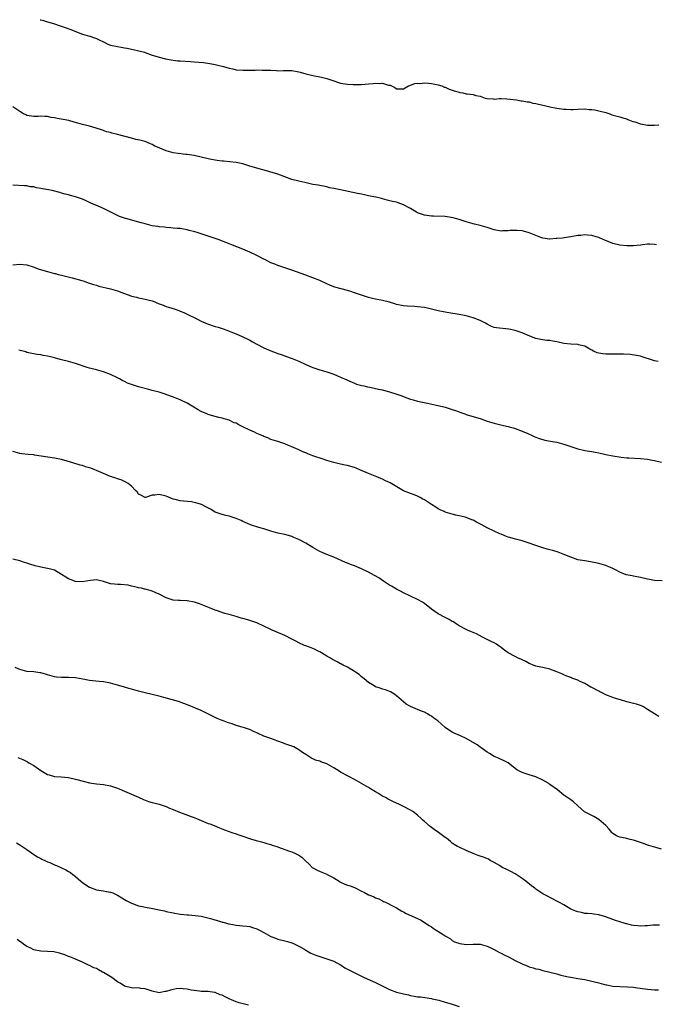
# Model space of a CAD drawing. Units: inches. Extents: x 2655000 to 2658000, y 1557000 to 1560000.
# Drawn here: x 2657635 to 2657817, y 1559718 to 1560000 of the extents above; entities that cross this region are included whole.
import ezdxf

# ---------------------------------------------------------------- set-up
doc = ezdxf.new("R2010")
doc.units = ezdxf.units.IN
doc.header["$MEASUREMENT"] = 0
doc.layers.add('LD26551557_10ft', color=83, linetype='Continuous')

msp = doc.modelspace()

# ---------------------------------------------------------------- linework, layer by layer
at = {"layer": 'LD26551557_10ft'}
for points, elevation in [([(2657640.86, 1560000), (2657641, 1559999.94), (2657641.77, 1559999.77), (2657643, 1559999.39), (2657643.32, 1559999.32), (2657645, 1559998.8), (2657646.31, 1559998.31), (2657648.35, 1559997.65), (2657650.14, 1559997), (2657652.18, 1559996.18), (2657653, 1559995.86), (2657653.68, 1559995.68), (2657655, 1559995.27), (2657655.23, 1559995.23), (2657655.87, 1559995), (2657657, 1559994.65), (2657657.81, 1559994.19), (2657659, 1559993.62), (2657660.22, 1559993), (2657661, 1559992.71), (2657663, 1559992.28), (2657664.1, 1559992.1), (2657665, 1559991.91), (2657665.81, 1559991.81), (2657667, 1559991.52), (2657667.49, 1559991.49), (2657670.73, 1559990.73), (2657671, 1559990.61), (2657673, 1559989.87), (2657674.65, 1559989.35), (2657675, 1559989.21), (2657676.76, 1559988.76), (2657678.45, 1559988.45), (2657680.25, 1559988.25), (2657681, 1559988.19), (2657683.99, 1559987.99), (2657685, 1559987.94), (2657687.72, 1559987.72), (2657689.47, 1559987.47), (2657691, 1559987.18), (2657691.78, 1559987), (2657693.41, 1559986.59), (2657695, 1559986.12), (2657696.11, 1559985.89), (2657697, 1559985.66), (2657699, 1559985.49), (2657700.5, 1559985.5), (2657701, 1559985.54), (2657702.48, 1559985.52), (2657703, 1559985.58), (2657704.46, 1559985.54), (2657705, 1559985.57), (2657706.47, 1559985.53), (2657707, 1559985.49), (2657708.57, 1559985.43), (2657709, 1559985.37), (2657710.6, 1559985.4), (2657712.61, 1559985.39), (2657713, 1559985.41), (2657715, 1559985.1), (2657715.39, 1559985), (2657717, 1559984.51), (2657719, 1559984), (2657721, 1559983.61), (2657721.49, 1559983.49), (2657723, 1559983.17), (2657725, 1559982.5), (2657726.08, 1559982.08), (2657727, 1559981.85), (2657728.34, 1559981.66), (2657729, 1559981.53), (2657730.54, 1559981.46), (2657732.55, 1559981.45), (2657733, 1559981.46), (2657735, 1559981.58), (2657736.29, 1559981.71), (2657737, 1559981.82), (2657738.25, 1559981.75), (2657739, 1559981.84), (2657740.73, 1559981.27), (2657741.19, 1559981.19), (2657742.53, 1559980.53), (2657743, 1559980.19), (2657744.21, 1559980.21), (2657745, 1559980.14), (2657746.43, 1559981), (2657746.82, 1559981.18), (2657747, 1559981.22), (2657748.27, 1559981.73), (2657749, 1559981.77), (2657749.73, 1559981.73), (2657751, 1559981.87), (2657752.19, 1559981.81), (2657753, 1559981.72), (2657755, 1559981.35), (2657756, 1559981), (2657756.69, 1559980.69), (2657757, 1559980.63), (2657758.06, 1559980.06), (2657759, 1559979.8), (2657759.58, 1559979.58), (2657761, 1559979.18), (2657761.16, 1559979.16), (2657762.04, 1559979), (2657763, 1559978.79), (2657763.28, 1559978.72), (2657765, 1559978.54), (2657765.73, 1559978.27), (2657767, 1559978.05), (2657768.47, 1559977.53), (2657769, 1559977.38), (2657770.7, 1559977.3), (2657771, 1559977.25), (2657772.57, 1559977.43), (2657773, 1559977.4), (2657774.65, 1559977.35), (2657777.38, 1559977), (2657778.76, 1559976.76), (2657779, 1559976.75), (2657780.45, 1559976.45), (2657781, 1559976.41), (2657782.11, 1559976.11), (2657783, 1559975.95), (2657785, 1559975.46), (2657785.41, 1559975.41), (2657787, 1559975.04), (2657789, 1559974.66), (2657791, 1559974.38), (2657791.66, 1559974.34), (2657793, 1559974.3), (2657793.7, 1559974.3), (2657795, 1559974.36), (2657797, 1559974.4), (2657798.29, 1559974.29), (2657799, 1559974.26), (2657799.88, 1559974.12), (2657801, 1559973.9), (2657803, 1559973.36), (2657804.13, 1559973), (2657804.77, 1559972.77), (2657807, 1559972.12), (2657807.85, 1559971.85), (2657809, 1559971.55), (2657809.35, 1559971.35), (2657810.8, 1559970.8), (2657811.32, 1559970.68), (2657813, 1559970.1), (2657815, 1559969.79), (2657816.26, 1559969.74), (2657817, 1559969.79), (2657818.18, 1559969.82)], 8110), ([(2657817.5, 1559935.5), (2657817, 1559935.56), (2657815.63, 1559935.63), (2657815, 1559935.61), (2657813.49, 1559935.49), (2657813, 1559935.41), (2657811, 1559935.19), (2657809, 1559935.13), (2657807, 1559935.33), (2657805, 1559935.84), (2657802.75, 1559936.75), (2657802.26, 1559937), (2657801, 1559937.58), (2657800.23, 1559937.77), (2657799, 1559938.14), (2657797.78, 1559938.22), (2657797, 1559938.28), (2657795.82, 1559938.18), (2657795, 1559938.11), (2657793, 1559937.77), (2657792.35, 1559937.65), (2657790.59, 1559937.41), (2657789, 1559937.23), (2657788.77, 1559937.23), (2657787, 1559937.1), (2657786.88, 1559937.12), (2657785, 1559937.34), (2657784.41, 1559937.59), (2657783, 1559938.1), (2657781, 1559938.92), (2657779.37, 1559939.37), (2657779, 1559939.45), (2657777.61, 1559939.61), (2657775.55, 1559939.55), (2657775, 1559939.45), (2657773.43, 1559939.43), (2657773, 1559939.4), (2657771, 1559939.75), (2657769, 1559940.41), (2657767, 1559940.97), (2657765.36, 1559941.36), (2657764.3, 1559941.7), (2657763, 1559942.05), (2657761, 1559942.7), (2657759.96, 1559943), (2657759.24, 1559943.24), (2657757.52, 1559943.52), (2657757, 1559943.55), (2657753.63, 1559943.63), (2657753, 1559943.67), (2657751, 1559943.94), (2657749, 1559944.67), (2657748.78, 1559944.78), (2657747, 1559945.84), (2657745, 1559946.92), (2657743.46, 1559947.46), (2657743, 1559947.65), (2657741.89, 1559947.89), (2657740.3, 1559948.3), (2657739, 1559948.6), (2657738.71, 1559948.71), (2657737.53, 1559949), (2657735, 1559949.55), (2657733.84, 1559949.84), (2657733, 1559949.94), (2657731.86, 1559950.14), (2657727, 1559951.19), (2657725.48, 1559951.48), (2657725, 1559951.61), (2657723.83, 1559951.83), (2657723, 1559952.04), (2657720.53, 1559952.53), (2657719, 1559952.79), (2657716.71, 1559953.29), (2657715, 1559953.7), (2657713, 1559954.22), (2657709, 1559955.69), (2657707.99, 1559955.99), (2657707, 1559956.3), (2657706.44, 1559956.44), (2657703, 1559957.4), (2657701, 1559958.05), (2657699.53, 1559958.47), (2657699, 1559958.64), (2657697, 1559959.03), (2657695.24, 1559959.24), (2657693.41, 1559959.41), (2657693, 1559959.43), (2657691.64, 1559959.64), (2657691, 1559959.69), (2657689.94, 1559959.94), (2657689, 1559960.11), (2657687, 1559960.62), (2657685, 1559961.09), (2657683, 1559961.39), (2657682.62, 1559961.38), (2657680.38, 1559961.62), (2657679, 1559961.86), (2657677, 1559962.43), (2657675.17, 1559963.17), (2657675, 1559963.26), (2657673.77, 1559963.77), (2657673, 1559964.23), (2657672.44, 1559964.44), (2657671, 1559965.08), (2657669.47, 1559965.47), (2657668.32, 1559965.68), (2657667, 1559965.99), (2657663, 1559967.09), (2657661.44, 1559967.44), (2657661, 1559967.62), (2657659.88, 1559967.88), (2657659, 1559968.25), (2657658.41, 1559968.41), (2657656.94, 1559968.94), (2657655, 1559969.5), (2657653, 1559969.99), (2657651.66, 1559970.34), (2657650.64, 1559970.64), (2657649.07, 1559971.07), (2657647.42, 1559971.42), (2657645.71, 1559971.71), (2657645, 1559971.87), (2657643.98, 1559971.98), (2657643, 1559972.27), (2657642.21, 1559972.21), (2657641, 1559972.36), (2657640.28, 1559972.28), (2657639, 1559972.21), (2657638.37, 1559972.37), (2657637, 1559972.58), (2657636.73, 1559972.73), (2657636.12, 1559973), (2657635, 1559973.67), (2657633.03, 1559975)], 8100), ([(2657818.01, 1559901.99), (2657817, 1559902.17), (2657815.24, 1559902.76), (2657814.86, 1559902.86), (2657813.39, 1559903.39), (2657813, 1559903.5), (2657811.78, 1559903.78), (2657810, 1559904), (2657808.09, 1559904.09), (2657807, 1559904.12), (2657804.1, 1559904.1), (2657803, 1559904.11), (2657802.19, 1559904.19), (2657801, 1559904.38), (2657800.54, 1559904.54), (2657799.46, 1559905), (2657799, 1559905.26), (2657798.48, 1559905.52), (2657797, 1559906.39), (2657795.2, 1559906.8), (2657795, 1559906.87), (2657793, 1559907.01), (2657791, 1559907.22), (2657789, 1559907.62), (2657787.81, 1559907.81), (2657787, 1559908), (2657786.07, 1559908.07), (2657785, 1559908.26), (2657784.36, 1559908.36), (2657783, 1559908.64), (2657781.25, 1559909.25), (2657779, 1559910.22), (2657777, 1559910.93), (2657775.26, 1559911.26), (2657771.64, 1559911.64), (2657771, 1559911.8), (2657770.1, 1559912.1), (2657769, 1559912.69), (2657768.51, 1559913), (2657767, 1559913.73), (2657765, 1559914.53), (2657763, 1559915.11), (2657761, 1559915.51), (2657757.98, 1559915.98), (2657757, 1559916.15), (2657755, 1559916.58), (2657753, 1559917.05), (2657751, 1559917.46), (2657749, 1559917.72), (2657748.26, 1559917.74), (2657746.14, 1559917.86), (2657745, 1559917.98), (2657743, 1559918.39), (2657742.51, 1559918.51), (2657741, 1559918.98), (2657739, 1559919.51), (2657737, 1559919.88), (2657736.1, 1559920.1), (2657735, 1559920.33), (2657732.99, 1559921.01), (2657731, 1559921.73), (2657729.9, 1559922.1), (2657729, 1559922.37), (2657727.12, 1559922.88), (2657725.32, 1559923.32), (2657725, 1559923.46), (2657723.87, 1559923.87), (2657723, 1559924.26), (2657721.43, 1559925), (2657721, 1559925.19), (2657719, 1559926.02), (2657717, 1559926.79), (2657713, 1559928.23), (2657709, 1559929.55), (2657708.11, 1559929.89), (2657707, 1559930.34), (2657705.22, 1559931.22), (2657705, 1559931.31), (2657703, 1559932.39), (2657701, 1559933.38), (2657700.34, 1559933.66), (2657699, 1559934.22), (2657695.54, 1559935.54), (2657694.12, 1559936.12), (2657691.85, 1559937), (2657691, 1559937.31), (2657689, 1559937.98), (2657685.82, 1559939), (2657685.19, 1559939.19), (2657683.58, 1559939.58), (2657683, 1559939.75), (2657681.91, 1559939.91), (2657681, 1559940.1), (2657680.16, 1559940.16), (2657679, 1559940.28), (2657678.33, 1559940.33), (2657677, 1559940.41), (2657676.49, 1559940.49), (2657675, 1559940.61), (2657674.69, 1559940.69), (2657673, 1559940.95), (2657671, 1559941.46), (2657669.81, 1559941.81), (2657665.44, 1559943), (2657665, 1559943.13), (2657663.62, 1559943.62), (2657663, 1559943.86), (2657662.22, 1559944.22), (2657660.71, 1559945), (2657659, 1559945.85), (2657657.46, 1559946.54), (2657655.4, 1559947.4), (2657655, 1559947.61), (2657654.04, 1559948.04), (2657653, 1559948.54), (2657652.67, 1559948.67), (2657651, 1559949.25), (2657649.59, 1559949.59), (2657649, 1559949.75), (2657647.99, 1559950.01), (2657647, 1559950.29), (2657646.47, 1559950.47), (2657644.28, 1559951), (2657643.2, 1559951.2), (2657641.49, 1559951.49), (2657641, 1559951.62), (2657639.8, 1559951.8), (2657639, 1559952.05), (2657638.12, 1559952.12), (2657637, 1559952.34), (2657636.36, 1559952.36), (2657633, 1559952.56)], 8090), ([(2657633, 1559929.73), (2657635, 1559929.9), (2657637, 1559929.69), (2657638.87, 1559929.13), (2657640.53, 1559928.53), (2657643, 1559927.8), (2657643.66, 1559927.66), (2657645, 1559927.26), (2657645.22, 1559927.22), (2657646.03, 1559927), (2657647, 1559926.72), (2657650.01, 1559925.99), (2657652.76, 1559925.24), (2657653.51, 1559925), (2657654.61, 1559924.61), (2657655, 1559924.5), (2657656.1, 1559924.1), (2657657, 1559923.85), (2657657.65, 1559923.65), (2657661, 1559922.87), (2657663, 1559922.26), (2657664.25, 1559921.75), (2657665, 1559921.48), (2657666.81, 1559920.81), (2657667, 1559920.72), (2657668.43, 1559920.43), (2657669, 1559920.25), (2657670.08, 1559920.08), (2657671, 1559919.92), (2657671.72, 1559919.72), (2657673, 1559919.39), (2657673.27, 1559919.27), (2657675, 1559918.59), (2657675.63, 1559918.37), (2657677, 1559917.81), (2657677.6, 1559917.6), (2657679.53, 1559917), (2657680.61, 1559916.61), (2657681, 1559916.45), (2657682.02, 1559916.02), (2657683, 1559915.56), (2657685.77, 1559914.23), (2657687, 1559913.61), (2657688.35, 1559913), (2657688.81, 1559912.81), (2657691, 1559912.08), (2657691.84, 1559911.84), (2657693, 1559911.43), (2657693.34, 1559911.34), (2657694.81, 1559910.81), (2657695, 1559910.71), (2657695.5, 1559910.5), (2657697, 1559909.92), (2657699, 1559909.08), (2657700.39, 1559908.39), (2657701, 1559908.09), (2657701.69, 1559907.69), (2657702.93, 1559907), (2657705, 1559905.98), (2657707, 1559905.1), (2657708.53, 1559904.53), (2657709, 1559904.33), (2657709.99, 1559903.99), (2657711.46, 1559903.46), (2657712.81, 1559903), (2657713.12, 1559902.88), (2657715, 1559902.09), (2657717, 1559901.16), (2657718.5, 1559900.5), (2657719, 1559900.31), (2657721, 1559899.65), (2657723.03, 1559899.03), (2657725, 1559898.35), (2657726.09, 1559897.91), (2657727, 1559897.56), (2657728.77, 1559896.77), (2657729, 1559896.64), (2657731, 1559895.76), (2657731.54, 1559895.54), (2657733.1, 1559895.1), (2657733.61, 1559895), (2657734.74, 1559894.74), (2657735.35, 1559894.65), (2657737.89, 1559894.11), (2657739, 1559893.85), (2657741.27, 1559893.27), (2657742.78, 1559892.78), (2657744.26, 1559892.26), (2657745, 1559891.94), (2657745.72, 1559891.72), (2657747, 1559891.21), (2657747.78, 1559891), (2657749, 1559890.68), (2657751.9, 1559890.1), (2657754.49, 1559889.51), (2657755, 1559889.36), (2657757, 1559888.89), (2657758.44, 1559888.44), (2657759, 1559888.27), (2657759.95, 1559887.95), (2657761, 1559887.55), (2657761.42, 1559887.42), (2657762.58, 1559887), (2657763, 1559886.83), (2657765.92, 1559885.92), (2657767, 1559885.64), (2657769, 1559884.95), (2657771, 1559884.3), (2657773.69, 1559883.69), (2657775, 1559883.4), (2657775.3, 1559883.3), (2657776.45, 1559883), (2657777, 1559882.83), (2657779, 1559882.03), (2657780.66, 1559881.34), (2657781, 1559881.19), (2657781.48, 1559881), (2657782.48, 1559880.48), (2657783, 1559880.32), (2657783.94, 1559879.94), (2657785, 1559879.66), (2657785.51, 1559879.51), (2657787.15, 1559879.15), (2657789, 1559878.85), (2657791, 1559878.36), (2657793, 1559877.63), (2657795, 1559876.94), (2657796.62, 1559876.62), (2657797, 1559876.53), (2657798.33, 1559876.33), (2657799, 1559876.22), (2657799.99, 1559875.99), (2657801, 1559875.79), (2657803, 1559875.33), (2657805.06, 1559874.94), (2657807.41, 1559874.59), (2657809, 1559874.42), (2657809.62, 1559874.38), (2657813, 1559874.23), (2657815, 1559874), (2657816.27, 1559873.73), (2657817, 1559873.61), (2657819, 1559873.12)], 8080), ([(2657819.13, 1559839.13), (2657817, 1559839.26), (2657815.5, 1559839.5), (2657815, 1559839.61), (2657813, 1559840.13), (2657811, 1559840.49), (2657810.54, 1559840.54), (2657808.89, 1559840.89), (2657807, 1559841.63), (2657805.61, 1559842.39), (2657805, 1559842.7), (2657804.35, 1559843), (2657803.39, 1559843.39), (2657803, 1559843.52), (2657801, 1559844.09), (2657798.63, 1559844.63), (2657797, 1559844.85), (2657795, 1559845.2), (2657793, 1559845.89), (2657790.82, 1559846.82), (2657789.36, 1559847.36), (2657787.8, 1559847.8), (2657787, 1559848.04), (2657786.21, 1559848.21), (2657785, 1559848.59), (2657784.68, 1559848.68), (2657783.81, 1559849), (2657782.63, 1559849.37), (2657781, 1559849.95), (2657779, 1559850.59), (2657777.09, 1559851.09), (2657775.52, 1559851.52), (2657775, 1559851.7), (2657774.08, 1559852.08), (2657773, 1559852.47), (2657772.65, 1559852.65), (2657771, 1559853.37), (2657769, 1559854.3), (2657767.26, 1559855.26), (2657765.99, 1559855.99), (2657765, 1559856.5), (2657764.65, 1559856.65), (2657763, 1559857.27), (2657762.65, 1559857.35), (2657761, 1559857.79), (2657759.99, 1559858.01), (2657759, 1559858.25), (2657757, 1559858.84), (2657756.63, 1559859), (2657755.52, 1559859.52), (2657755, 1559859.82), (2657754.28, 1559860.28), (2657753, 1559861.02), (2657751, 1559862.34), (2657750.59, 1559862.59), (2657749.76, 1559863), (2657749, 1559863.4), (2657747.85, 1559863.85), (2657747, 1559864.16), (2657745, 1559864.98), (2657741.2, 1559867.2), (2657739.85, 1559867.85), (2657739, 1559868.29), (2657738.49, 1559868.49), (2657737.36, 1559869), (2657735, 1559869.91), (2657732.49, 1559871), (2657731.43, 1559871.43), (2657731, 1559871.6), (2657729.94, 1559871.94), (2657729, 1559872.2), (2657728.34, 1559872.34), (2657727, 1559872.59), (2657725, 1559873.02), (2657723, 1559873.68), (2657722.03, 1559873.97), (2657719, 1559875), (2657717.55, 1559875.55), (2657717, 1559875.81), (2657716.13, 1559876.13), (2657715, 1559876.7), (2657714.79, 1559876.79), (2657714.34, 1559877), (2657713, 1559877.53), (2657712.05, 1559877.95), (2657711, 1559878.37), (2657709, 1559879.06), (2657707, 1559879.69), (2657706.09, 1559880.09), (2657705, 1559880.48), (2657704.66, 1559880.66), (2657703.93, 1559881), (2657703, 1559881.39), (2657702.28, 1559881.72), (2657701, 1559882.33), (2657699, 1559883.33), (2657697.83, 1559883.83), (2657697, 1559884.32), (2657696.47, 1559884.47), (2657695, 1559885.18), (2657693.58, 1559885.58), (2657693, 1559885.77), (2657692.03, 1559885.97), (2657691, 1559886.23), (2657689.28, 1559886.72), (2657689, 1559886.82), (2657688.59, 1559887), (2657687, 1559887.66), (2657686.13, 1559888.13), (2657684.88, 1559888.88), (2657683, 1559890.11), (2657681, 1559891.04), (2657679.56, 1559891.56), (2657676.65, 1559892.65), (2657675, 1559893.21), (2657673, 1559893.74), (2657672.05, 1559893.95), (2657669, 1559894.73), (2657667.28, 1559895.28), (2657665.85, 1559895.85), (2657665, 1559896.28), (2657664.51, 1559896.51), (2657663.62, 1559897), (2657663, 1559897.33), (2657661, 1559898.25), (2657659, 1559899.02), (2657657, 1559899.59), (2657655, 1559900.13), (2657654.33, 1559900.33), (2657651, 1559901.47), (2657649, 1559902.03), (2657647, 1559902.53), (2657646.61, 1559902.61), (2657645, 1559903.07), (2657643.42, 1559903.42), (2657643, 1559903.57), (2657641.72, 1559903.72), (2657641, 1559903.93), (2657640.01, 1559904.01), (2657637, 1559904.64), (2657636.75, 1559904.75), (2657634.73, 1559905.27)], 8070), ([(2657818.23, 1559800.23), (2657816.97, 1559800.97), (2657815, 1559802.25), (2657813.82, 1559803), (2657813.27, 1559803.27), (2657813, 1559803.37), (2657811.78, 1559803.78), (2657811, 1559803.97), (2657810.2, 1559804.2), (2657809, 1559804.48), (2657807.24, 1559805), (2657805.55, 1559805.55), (2657805, 1559805.7), (2657803, 1559806.46), (2657801.98, 1559807), (2657801.33, 1559807.33), (2657801, 1559807.47), (2657799, 1559808.56), (2657798.7, 1559808.7), (2657797, 1559809.67), (2657795.67, 1559810.33), (2657795, 1559810.63), (2657793.28, 1559811.28), (2657793, 1559811.42), (2657791.84, 1559811.84), (2657791, 1559812.2), (2657790.45, 1559812.45), (2657789, 1559813.04), (2657787, 1559813.8), (2657785, 1559814.31), (2657783.38, 1559814.62), (2657783, 1559814.71), (2657782.81, 1559814.81), (2657782.22, 1559815), (2657781.35, 1559815.35), (2657781, 1559815.46), (2657780.06, 1559816.06), (2657779, 1559816.47), (2657778.67, 1559816.67), (2657777.85, 1559817), (2657777, 1559817.43), (2657775, 1559818.52), (2657774.32, 1559819), (2657773.58, 1559819.58), (2657773, 1559820), (2657772.45, 1559820.45), (2657771.66, 1559821), (2657771, 1559821.39), (2657770.3, 1559821.7), (2657767.65, 1559823), (2657765.91, 1559823.91), (2657765, 1559824.35), (2657764.55, 1559824.55), (2657763.38, 1559825), (2657763, 1559825.18), (2657761, 1559826.24), (2657759.81, 1559827), (2657759.34, 1559827.34), (2657759, 1559827.51), (2657758.09, 1559828.09), (2657757, 1559828.59), (2657755, 1559829.66), (2657753.06, 1559831), (2657751, 1559832.65), (2657750.44, 1559833), (2657749, 1559833.79), (2657747, 1559834.7), (2657745, 1559835.7), (2657744.16, 1559836.16), (2657743, 1559836.72), (2657742.52, 1559837), (2657741.6, 1559837.6), (2657741, 1559837.91), (2657739.32, 1559839), (2657737.97, 1559839.97), (2657736.71, 1559840.71), (2657735, 1559841.64), (2657733, 1559842.58), (2657731, 1559843.41), (2657729.82, 1559843.82), (2657729, 1559844.16), (2657728.38, 1559844.38), (2657725, 1559845.92), (2657723, 1559846.68), (2657721, 1559847.54), (2657719, 1559848.68), (2657717, 1559849.9), (2657715, 1559851), (2657713.59, 1559851.59), (2657713, 1559851.82), (2657712.09, 1559852.09), (2657711, 1559852.38), (2657709, 1559852.82), (2657707, 1559853.35), (2657705, 1559854.01), (2657703.56, 1559854.44), (2657701.2, 1559855.2), (2657701, 1559855.28), (2657699, 1559856.16), (2657698.43, 1559856.43), (2657697, 1559857.03), (2657695, 1559857.67), (2657694.1, 1559857.9), (2657693, 1559858.12), (2657691, 1559858.87), (2657689.66, 1559859.66), (2657688.35, 1559860.35), (2657687.06, 1559861), (2657685.46, 1559861.46), (2657685, 1559861.63), (2657684.23, 1559861.77), (2657681.99, 1559862.01), (2657681, 1559862.04), (2657679.57, 1559862.43), (2657679, 1559862.56), (2657677, 1559863.43), (2657675, 1559863.92), (2657673.72, 1559863.72), (2657673, 1559863.71), (2657671.05, 1559863.05), (2657671, 1559863.05), (2657669.68, 1559863.68), (2657669, 1559864.03), (2657668.65, 1559864.65), (2657668.23, 1559865), (2657667, 1559866.27), (2657666.05, 1559867), (2657665.43, 1559867.43), (2657665, 1559867.59), (2657664.07, 1559868.07), (2657663, 1559868.36), (2657662.54, 1559868.54), (2657661, 1559869.01), (2657657, 1559870.8), (2657656.5, 1559871), (2657655.39, 1559871.39), (2657655, 1559871.56), (2657653.85, 1559871.85), (2657653, 1559872.17), (2657652.34, 1559872.34), (2657650.19, 1559873), (2657647, 1559873.89), (2657645, 1559874.31), (2657639.19, 1559875.19), (2657639, 1559875.23), (2657637.37, 1559875.37), (2657635.58, 1559875.58), (2657635, 1559875.66), (2657633, 1559876.18)], 8060), ([(2657819, 1559762.19), (2657817.35, 1559762.65), (2657815.31, 1559763.31), (2657815, 1559763.4), (2657813.82, 1559763.82), (2657811, 1559764.77), (2657809.99, 1559765), (2657808.64, 1559765.36), (2657807, 1559765.67), (2657806.06, 1559766.06), (2657805, 1559766.71), (2657804.73, 1559767), (2657803.96, 1559767.96), (2657803, 1559769), (2657801, 1559770.76), (2657799.57, 1559771.57), (2657799, 1559771.83), (2657798.23, 1559772.23), (2657796.93, 1559772.92), (2657795, 1559774.63), (2657793.76, 1559775.76), (2657793, 1559776.32), (2657791, 1559777.73), (2657789.21, 1559779.21), (2657787, 1559780.8), (2657786.69, 1559781), (2657785, 1559782.02), (2657782.98, 1559782.98), (2657781, 1559783.52), (2657779.89, 1559783.89), (2657779, 1559784.16), (2657778.45, 1559784.45), (2657777.49, 1559785), (2657775, 1559786.97), (2657773.67, 1559787.67), (2657773, 1559787.93), (2657772.26, 1559788.26), (2657771, 1559788.76), (2657769.67, 1559789.67), (2657769, 1559790.07), (2657767.31, 1559791.31), (2657767, 1559791.47), (2657766.11, 1559792.11), (2657763, 1559793.9), (2657761.32, 1559794.68), (2657759.5, 1559795.5), (2657759, 1559795.77), (2657758.22, 1559796.22), (2657757, 1559797.08), (2657754.85, 1559799), (2657753.75, 1559799.75), (2657753, 1559800.33), (2657752.56, 1559800.56), (2657751.87, 1559801), (2657751, 1559801.46), (2657750.22, 1559801.78), (2657749, 1559802.21), (2657747, 1559803.07), (2657745.82, 1559803.82), (2657745, 1559804.46), (2657743, 1559806.21), (2657742.55, 1559806.55), (2657741.75, 1559807), (2657741.28, 1559807.28), (2657739.86, 1559807.86), (2657739, 1559808.07), (2657738.33, 1559808.33), (2657737, 1559808.77), (2657736.58, 1559809), (2657735, 1559810), (2657733.7, 1559811), (2657733.37, 1559811.37), (2657733, 1559811.66), (2657732.32, 1559812.32), (2657731.21, 1559813), (2657731, 1559813.15), (2657730.66, 1559813.34), (2657729, 1559814.35), (2657727.71, 1559815), (2657727.27, 1559815.27), (2657727, 1559815.38), (2657725.96, 1559815.96), (2657724.63, 1559816.63), (2657724.04, 1559817), (2657723, 1559817.59), (2657721.51, 1559818.49), (2657721, 1559818.78), (2657720.58, 1559819), (2657719.52, 1559819.52), (2657719, 1559819.72), (2657718.1, 1559820.1), (2657717, 1559820.49), (2657716.64, 1559820.64), (2657715, 1559821.39), (2657714.13, 1559821.87), (2657713, 1559822.45), (2657711, 1559823.45), (2657708.48, 1559824.48), (2657707.36, 1559825), (2657707, 1559825.15), (2657705, 1559826.11), (2657703, 1559827.11), (2657701.57, 1559827.57), (2657701, 1559827.78), (2657700.01, 1559828.01), (2657699, 1559828.32), (2657698.45, 1559828.45), (2657697, 1559828.92), (2657695, 1559829.51), (2657693.79, 1559829.79), (2657691.37, 1559830.63), (2657691, 1559830.74), (2657689.41, 1559831.41), (2657687.99, 1559831.99), (2657687, 1559832.36), (2657686.51, 1559832.51), (2657685.14, 1559833), (2657685, 1559833.04), (2657683, 1559833.41), (2657681, 1559833.49), (2657680.47, 1559833.53), (2657679, 1559833.59), (2657678.11, 1559833.89), (2657677, 1559834.22), (2657675, 1559835.27), (2657673.84, 1559835.84), (2657673, 1559836.17), (2657672.37, 1559836.37), (2657671, 1559836.74), (2657670.78, 1559836.78), (2657669.91, 1559837), (2657669, 1559837.18), (2657668.73, 1559837.27), (2657667, 1559837.63), (2657666.11, 1559837.89), (2657663.88, 1559838.12), (2657663, 1559838.09), (2657662.15, 1559838.15), (2657661, 1559838.31), (2657659, 1559838.99), (2657657.36, 1559839.36), (2657657, 1559839.41), (2657655.24, 1559839.24), (2657654.01, 1559839), (2657653, 1559838.85), (2657651, 1559838.96), (2657649, 1559839.73), (2657648.17, 1559840.17), (2657647, 1559840.95), (2657645, 1559842.16), (2657643.45, 1559842.55), (2657643, 1559842.7), (2657641, 1559843.04), (2657639.44, 1559843.44), (2657637.89, 1559843.89), (2657637, 1559844.25), (2657636.39, 1559844.39), (2657635, 1559844.86), (2657633, 1559845.31)], 8050), ([(2657818.41, 1559740.41), (2657817, 1559740.46), (2657816.45, 1559740.45), (2657815, 1559740.26), (2657814.26, 1559740.26), (2657813, 1559740.16), (2657812.2, 1559740.2), (2657811, 1559740.35), (2657810.39, 1559740.39), (2657809, 1559740.82), (2657808.82, 1559740.82), (2657808.31, 1559741), (2657807, 1559741.41), (2657805.75, 1559741.75), (2657805, 1559742.09), (2657803.23, 1559742.77), (2657803, 1559742.85), (2657801.3, 1559743.3), (2657801, 1559743.42), (2657799.57, 1559743.57), (2657799, 1559743.65), (2657797.79, 1559743.79), (2657797, 1559743.81), (2657796.05, 1559744.05), (2657795, 1559744.21), (2657794.45, 1559744.46), (2657793, 1559745.01), (2657791, 1559746.24), (2657789.57, 1559747), (2657789, 1559747.33), (2657787.88, 1559747.88), (2657785.73, 1559749), (2657785, 1559749.43), (2657783, 1559750.76), (2657782.7, 1559751), (2657781.7, 1559751.7), (2657780.12, 1559753), (2657779, 1559753.81), (2657777, 1559755.13), (2657775.83, 1559755.83), (2657775, 1559756.2), (2657774.49, 1559756.49), (2657773.34, 1559757), (2657772.51, 1559757.49), (2657771, 1559758.43), (2657769.9, 1559759), (2657769.34, 1559759.34), (2657767.92, 1559759.92), (2657767, 1559760.2), (2657766.43, 1559760.43), (2657765, 1559760.94), (2657763, 1559761.83), (2657761, 1559762.75), (2657760.5, 1559763), (2657759.56, 1559763.56), (2657759, 1559763.98), (2657758.45, 1559764.45), (2657757.34, 1559765.34), (2657757, 1559765.56), (2657755.02, 1559767), (2657753.83, 1559767.83), (2657752.68, 1559768.68), (2657751, 1559770.15), (2657750.54, 1559770.54), (2657750.07, 1559771), (2657749, 1559771.98), (2657747.65, 1559773), (2657747, 1559773.44), (2657745, 1559774.42), (2657743.87, 1559775), (2657741.91, 1559775.91), (2657741, 1559776.4), (2657740.58, 1559776.58), (2657739.81, 1559777), (2657739, 1559777.42), (2657737.85, 1559778.15), (2657737, 1559778.63), (2657735.51, 1559779.51), (2657735, 1559779.89), (2657734.28, 1559780.28), (2657733, 1559781), (2657731, 1559782.18), (2657729.16, 1559783.16), (2657727, 1559784.33), (2657726.6, 1559784.6), (2657725, 1559785.55), (2657723, 1559786.67), (2657721.28, 1559787.28), (2657721, 1559787.41), (2657719.76, 1559787.76), (2657719, 1559788.1), (2657718.42, 1559788.42), (2657717, 1559789.32), (2657716.04, 1559789.96), (2657715, 1559790.73), (2657713.53, 1559791.53), (2657713, 1559791.7), (2657711, 1559792.46), (2657710.58, 1559792.58), (2657709, 1559793.22), (2657707, 1559793.91), (2657705.57, 1559794.43), (2657705, 1559794.61), (2657703.35, 1559795.35), (2657703, 1559795.55), (2657701.99, 1559795.99), (2657701, 1559796.49), (2657700.61, 1559796.61), (2657699.45, 1559797), (2657698.81, 1559797.19), (2657697, 1559797.67), (2657695.89, 1559798.11), (2657694.55, 1559798.55), (2657693.1, 1559799.1), (2657693, 1559799.15), (2657691.64, 1559799.64), (2657687, 1559801.97), (2657685.39, 1559802.61), (2657684.51, 1559803), (2657682.01, 1559804.01), (2657680.53, 1559804.53), (2657677.39, 1559805.39), (2657676.26, 1559805.74), (2657675, 1559806.08), (2657671, 1559807.02), (2657669.46, 1559807.46), (2657669, 1559807.55), (2657667, 1559808.09), (2657666.26, 1559808.27), (2657665, 1559808.66), (2657664.72, 1559808.72), (2657663, 1559809.27), (2657661, 1559809.81), (2657660.04, 1559809.96), (2657659, 1559810.16), (2657657.74, 1559810.26), (2657655, 1559810.59), (2657653.05, 1559810.95), (2657651, 1559811.3), (2657649, 1559811.42), (2657647, 1559811.41), (2657645.57, 1559811.57), (2657645, 1559811.62), (2657643, 1559812.17), (2657642.37, 1559812.37), (2657641, 1559812.75), (2657640.8, 1559812.8), (2657639, 1559813.01), (2657637, 1559813.18), (2657635, 1559813.74), (2657633.73, 1559814.27)], 8040), ([(2657634.49, 1559788.49), (2657635.9, 1559787.9), (2657637.24, 1559787.24), (2657637.59, 1559787), (2657639, 1559786.17), (2657641, 1559784.75), (2657643, 1559783.6), (2657643.48, 1559783.48), (2657645, 1559783.02), (2657646.91, 1559782.91), (2657649, 1559782.76), (2657651, 1559782.33), (2657653.61, 1559781.61), (2657655, 1559781.27), (2657657, 1559780.96), (2657659, 1559780.77), (2657661, 1559780.37), (2657663, 1559779.67), (2657663.48, 1559779.48), (2657665, 1559778.81), (2657667, 1559778), (2657669, 1559777.15), (2657670.45, 1559776.45), (2657671.91, 1559775.91), (2657673, 1559775.59), (2657673.48, 1559775.48), (2657675, 1559775.08), (2657677, 1559774.41), (2657677.97, 1559773.97), (2657679, 1559773.55), (2657680.8, 1559772.8), (2657685.2, 1559771.2), (2657685.7, 1559771), (2657687, 1559770.43), (2657689, 1559769.61), (2657689.46, 1559769.46), (2657690.74, 1559769), (2657692.31, 1559768.31), (2657693.73, 1559767.73), (2657695.84, 1559767), (2657697, 1559766.64), (2657697.56, 1559766.44), (2657699, 1559765.98), (2657701.18, 1559765.18), (2657702.73, 1559764.73), (2657704.31, 1559764.31), (2657705, 1559764.15), (2657705.86, 1559763.86), (2657707, 1559763.56), (2657707.39, 1559763.39), (2657708.67, 1559763), (2657709.19, 1559762.81), (2657711, 1559762.08), (2657712.35, 1559761.65), (2657713, 1559761.41), (2657714.02, 1559761), (2657715, 1559760.48), (2657715.88, 1559759.88), (2657716.84, 1559759), (2657717.95, 1559757.95), (2657718.86, 1559757), (2657719, 1559756.89), (2657720.23, 1559756.23), (2657721.61, 1559755.61), (2657723, 1559755.09), (2657723.13, 1559755), (2657725, 1559753.97), (2657726.84, 1559752.84), (2657727, 1559752.77), (2657728.2, 1559752.2), (2657729, 1559751.91), (2657729.71, 1559751.71), (2657731, 1559751.19), (2657731.16, 1559751.16), (2657733, 1559750.2), (2657733.84, 1559749.84), (2657735, 1559749.13), (2657735.32, 1559749), (2657736.55, 1559748.55), (2657737, 1559748.3), (2657737.93, 1559747.94), (2657739, 1559747.41), (2657739.26, 1559747.26), (2657739.81, 1559747), (2657742.2, 1559745.8), (2657743, 1559745.36), (2657744.49, 1559744.49), (2657745, 1559744.29), (2657745.81, 1559743.81), (2657749.93, 1559741.93), (2657752.38, 1559740.38), (2657753, 1559739.92), (2657753.56, 1559739.56), (2657754.35, 1559739), (2657756.09, 1559737.91), (2657757, 1559737.38), (2657758.47, 1559736.47), (2657759, 1559736.08), (2657759.66, 1559735.66), (2657761.13, 1559735.13), (2657763, 1559734.93), (2657765.01, 1559735.01), (2657767, 1559734.99), (2657769, 1559734.42), (2657770.05, 1559733.95), (2657771, 1559733.47), (2657771.85, 1559733), (2657772.57, 1559732.57), (2657773, 1559732.41), (2657773.91, 1559731.91), (2657775.29, 1559731.29), (2657777, 1559730.34), (2657779, 1559729.31), (2657780.64, 1559728.64), (2657781, 1559728.51), (2657782.19, 1559728.19), (2657783, 1559727.95), (2657783.8, 1559727.8), (2657785, 1559727.47), (2657787.01, 1559726.99), (2657789, 1559726.46), (2657790.1, 1559726.1), (2657791, 1559725.91), (2657792.34, 1559725.66), (2657793, 1559725.49), (2657795, 1559725.19), (2657797, 1559724.83), (2657799, 1559724.37), (2657801, 1559723.86), (2657801.7, 1559723.7), (2657803, 1559723.36), (2657803.32, 1559723.32), (2657805.02, 1559722.98), (2657807, 1559722.81), (2657809.25, 1559722.76), (2657811, 1559722.63), (2657811.41, 1559722.59), (2657815, 1559722.05), (2657816, 1559722), (2657817, 1559721.91), (2657818.11, 1559721.89)], 8030), ([(2657634.04, 1559764.04), (2657635.29, 1559763.29), (2657637, 1559762.11), (2657639, 1559760.72), (2657640.06, 1559760.06), (2657641, 1559759.54), (2657641.35, 1559759.35), (2657642.19, 1559759), (2657643, 1559758.62), (2657643.64, 1559758.36), (2657645, 1559757.76), (2657645.5, 1559757.5), (2657647, 1559756.89), (2657648.25, 1559756.25), (2657649, 1559755.84), (2657649.52, 1559755.52), (2657650.24, 1559755), (2657651, 1559754.37), (2657652.54, 1559753), (2657653, 1559752.64), (2657653.99, 1559751.99), (2657655, 1559751.3), (2657657, 1559750.54), (2657659, 1559750.3), (2657659.89, 1559750.11), (2657661, 1559749.91), (2657661.66, 1559749.66), (2657662.99, 1559748.99), (2657664.28, 1559748.28), (2657665, 1559747.83), (2657665.52, 1559747.52), (2657667, 1559746.75), (2657667.36, 1559746.64), (2657669, 1559745.97), (2657670.2, 1559745.8), (2657671, 1559745.57), (2657672.66, 1559745.34), (2657675, 1559744.85), (2657676.51, 1559744.51), (2657677, 1559744.38), (2657679, 1559743.95), (2657681, 1559743.61), (2657683, 1559743.41), (2657683.4, 1559743.4), (2657685.25, 1559743.25), (2657687, 1559743.01), (2657689.68, 1559742.32), (2657692.56, 1559741.44), (2657693, 1559741.32), (2657693.29, 1559741.29), (2657694.28, 1559741), (2657694.86, 1559740.86), (2657695, 1559740.81), (2657696.56, 1559740.56), (2657697, 1559740.43), (2657699, 1559740.26), (2657700.12, 1559740.12), (2657701, 1559740.06), (2657701.77, 1559739.77), (2657703, 1559739.4), (2657703.7, 1559739), (2657705, 1559738.32), (2657707, 1559737.18), (2657708.58, 1559736.58), (2657709, 1559736.4), (2657711, 1559735.97), (2657711.72, 1559735.72), (2657713, 1559735.41), (2657713.25, 1559735.25), (2657715, 1559734.37), (2657716.4, 1559733.6), (2657717, 1559733.24), (2657718.45, 1559732.45), (2657719.87, 1559731.87), (2657721, 1559731.43), (2657722.47, 1559731), (2657725, 1559730.13), (2657727, 1559729.09), (2657727.15, 1559729), (2657728.24, 1559728.24), (2657729.51, 1559727.51), (2657733, 1559725.77), (2657733.53, 1559725.53), (2657734.62, 1559725), (2657737, 1559723.97), (2657738.89, 1559723), (2657741, 1559721.97), (2657743, 1559721.24), (2657745, 1559720.72), (2657746.42, 1559720.42), (2657747, 1559720.28), (2657748.11, 1559720.11), (2657749, 1559719.92), (2657749.85, 1559719.85), (2657753, 1559719.37), (2657753.28, 1559719.28), (2657755.11, 1559718.89), (2657757, 1559718.36), (2657758.04, 1559718.04), (2657759, 1559717.78), (2657761, 1559717.11)], 8020), ([(2657700.54, 1559717.46), (2657697.86, 1559718.14), (2657697, 1559718.44), (2657695.69, 1559719), (2657695.22, 1559719.22), (2657695, 1559719.31), (2657693.86, 1559719.86), (2657693, 1559720.33), (2657692.48, 1559720.48), (2657691, 1559721.11), (2657690.85, 1559721.15), (2657689, 1559721.4), (2657688.56, 1559721.44), (2657687, 1559721.42), (2657686.5, 1559721.5), (2657685, 1559721.66), (2657684.17, 1559721.83), (2657683, 1559722.11), (2657681.81, 1559722.19), (2657681, 1559722.29), (2657679.86, 1559722.14), (2657679, 1559721.99), (2657678.19, 1559721.81), (2657677, 1559721.38), (2657676.63, 1559721.37), (2657675, 1559721.06), (2657673, 1559721.48), (2657671, 1559722.17), (2657669.68, 1559722.32), (2657669, 1559722.46), (2657667.59, 1559722.41), (2657667, 1559722.47), (2657665, 1559722.96), (2657663.78, 1559723.78), (2657663, 1559724.23), (2657661.43, 1559725.43), (2657659, 1559726.89), (2657658.76, 1559727), (2657657.61, 1559727.61), (2657657, 1559727.98), (2657656.24, 1559728.24), (2657655, 1559728.89), (2657654.73, 1559729), (2657653, 1559729.79), (2657651, 1559730.64), (2657650.76, 1559730.76), (2657649.36, 1559731.36), (2657649, 1559731.48), (2657647.95, 1559731.95), (2657647, 1559732.23), (2657646.43, 1559732.43), (2657644.76, 1559732.76), (2657642.92, 1559732.92), (2657641, 1559733.01), (2657639, 1559733.36), (2657637.94, 1559733.94), (2657637, 1559734.35), (2657636.1, 1559735), (2657635.49, 1559735.49), (2657635, 1559735.79), (2657634.29, 1559736.29)], 8010)]:
    msp.add_lwpolyline(points, dxfattribs=dict(at, elevation=elevation))

doc.saveas('drawing.dxf')
